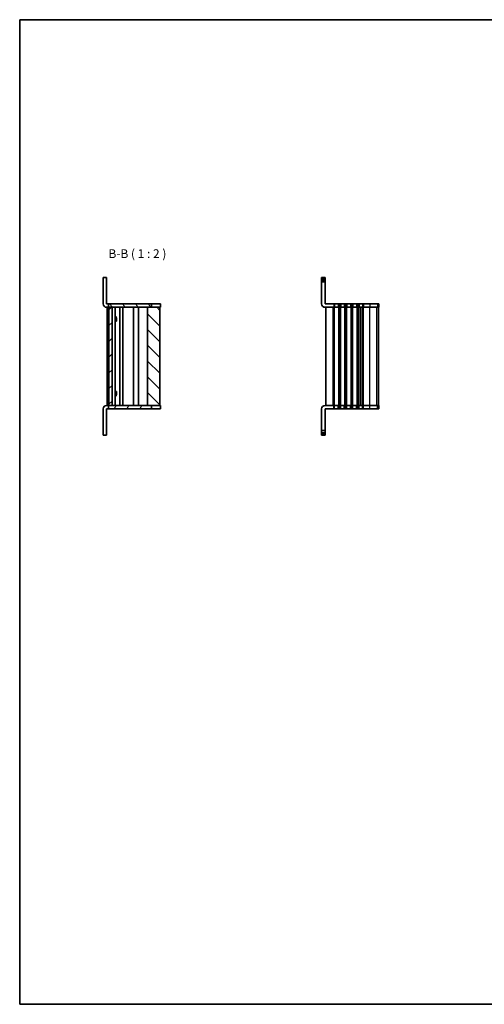
# Model space of a CAD drawing. Units: millimetres. Extents: x 14 to 2400, y 8 to 570.
# Drawn here: x 415 to 681, y 8 to 570 of the extents above; entities that cross this region are included whole.
import ezdxf

# ---------------------------------------------------------------- set-up
doc = ezdxf.new("R2010")
doc.units = ezdxf.units.MM
for name, color, linetype, lineweight in [('Border (ISO)', 7, 'Continuous', 35), ('Hatch (ISO)', 1, 'Continuous', 18), ('Symbol (ISO)', 7, 'Continuous', 18), ('Visible (ISO)', 7, 'Continuous', 35), ('Visible Narrow (ISO)', 7, 'Continuous', 25)]:
    doc.layers.add(name, color=color, linetype=linetype, lineweight=lineweight)
doc.styles.add('Note Text (TK)', font='MS PGothic.ttf')

# ---------------------------------------------------------------- blocks, each defined once
blk = doc.blocks.new('図面枠 tk図枠')
at = {"layer": 'Border (ISO)'}
for p, q in [((14.5, 289), (405.5, 289)), ((14.5, 289), (14.5, 8)), ((405.5, 289), (405.5, 8)), ((14.5, 8), (405.5, 8))]:
    blk.add_line(p, q, dxfattribs=at)

msp = doc.modelspace()

# ---------------------------------------------------------------- hatches: boundary and pattern name
at = {"layer": 'Hatch (ISO)'}
h = msp.add_hatch(dxfattribs=at)
h.set_pattern_fill('ANSI31', color=256, scale=50.8, angle=75.000175, style=0)
h.set_pattern_definition([(120.0002, (386.5, 1.176), (-5.49925, -3.17502), [])])
h.paths.add_polyline_path([(466.0818, 405.8453), (466.3818, 405.8453), (468.1818, 405.8453), (488.4818, 405.8453), (490.6318, 405.8453), (490.6318, 407.8453), (466.0818, 407.8453)])
h = msp.add_hatch(dxfattribs=at)
h.set_pattern_fill('ANSI31', color=256, scale=50.8, style=0)
h.set_pattern_definition([(45, (386.5, 1.176), (-4.49013, 4.49013), [])])
h.paths.add_polyline_path([(468.1818, 405.8453), (466.3818, 405.8453), (466.3818, 349.8453), (468.1818, 349.8453)])
h = msp.add_hatch(dxfattribs=at)
h.set_pattern_fill('ANSI31', color=256, scale=50.8, angle=90.00021, style=0)
h.set_pattern_definition([(135.0002, (386.5, 1.176), (-4.49011, -4.49014), [])])
h.paths.add_polyline_path([(488.4818, 349.8453), (490.6318, 349.8453), (495.4818, 349.8453), (495.4818, 405.8453), (490.6318, 405.8453), (488.4818, 405.8453)])
h = msp.add_hatch(dxfattribs=at)
h.set_pattern_fill('ANSI31', color=256, scale=50.8, angle=14.999978, style=0)
h.set_pattern_definition([(60, (386.5, 1.176), (-5.49926, 3.175), [])])
h.paths.add_polyline_path([(490.6318, 349.8453), (488.4818, 349.8453), (468.1818, 349.8453), (466.3818, 349.8453), (466.0818, 349.8453), (466.0818, 347.8453), (490.6318, 347.8453)])

# ---------------------------------------------------------------- linework, layer by layer
at = {"layer": 'Visible (ISO)'}
for p, q in [((463.0818, 407.8453), (463.0818, 422.8357)), ((465.0818, 422.8357), (463.0818, 422.8357)), ((465.0818, 407.8453), (465.0818, 422.8357)), ((589.712, 422.8357), (587.712, 422.8357)), ((587.712, 407.8453), (587.712, 422.815)), ((589.712, 421.9495), (587.712, 421.9495)), ((589.712, 407.8453), (589.712, 422.8357)), ((465.0818, 407.8453), (466.0818, 407.8453)), ((466.0818, 405.8453), (465.0818, 405.8453)), ((465.4818, 405.8453), (465.4818, 349.8453)), ((490.6318, 407.8453), (466.0818, 407.8453)), ((466.0818, 407.8453), (466.0818, 405.8453)), ((466.0818, 405.8453), (490.6318, 405.8453)), ((468.1818, 405.8453), (466.3818, 405.8453)), ((466.3818, 405.8453), (466.3818, 349.8453)), ((468.1818, 349.8453), (468.1818, 405.8453)), ((469.9356, 405.8453), (469.9356, 349.8453)), ((472.6318, 405.8453), (472.6318, 349.8453)), ((474.3318, 405.8453), (474.3318, 349.8453)), ((480.4818, 405.8453), (480.4818, 349.8453)), ((483.1818, 349.8453), (483.1818, 405.8453)), ((495.4818, 405.8453), (488.4818, 405.8453)), ((488.4818, 405.8453), (488.4818, 349.8453)), ((490.6318, 405.8453), (490.6318, 407.8453)), ((490.6318, 407.8453), (491.0109, 407.8453)), ((491.0109, 407.8453), (495.158, 407.8453)), ((495.7644, 407.8453), (495.158, 407.8453)), ((495.4818, 349.8453), (495.4818, 405.8453)), ((495.4818, 405.8453), (495.7644, 405.8453)), ((495.7644, 407.8453), (495.7644, 405.8453)), ((594.612, 407.8453), (589.712, 407.8453)), ((589.712, 405.8453), (594.612, 405.8453)), ((590.112, 405.8453), (590.112, 349.8453)), ((594.612, 407.8453), (595.092, 407.8453)), ((595.092, 405.8453), (594.612, 405.8453)), ((597.132, 407.8453), (595.092, 407.8453)), ((595.092, 405.8453), (597.132, 405.8453)), ((597.132, 407.8453), (597.612, 407.8453)), ((597.612, 405.8453), (597.132, 405.8453)), ((598.112, 407.8453), (597.612, 407.8453)), ((597.612, 405.8453), (598.112, 405.8453)), ((598.112, 407.8453), (598.592, 407.8453)), ((598.592, 405.8453), (598.112, 405.8453)), ((600.632, 407.8453), (598.592, 407.8453)), ((598.592, 405.8453), (600.632, 405.8453)), ((600.632, 407.8453), (601.112, 407.8453)), ((601.112, 405.8453), (600.632, 405.8453)), ((601.612, 407.8453), (601.112, 407.8453)), ((601.112, 405.8453), (601.612, 405.8453)), ((601.612, 407.8453), (602.092, 407.8453)), ((602.092, 405.8453), (601.612, 405.8453)), ((604.132, 407.8453), (602.092, 407.8453)), ((602.092, 405.8453), (604.132, 405.8453)), ((604.132, 407.8453), (604.612, 407.8453)), ((604.612, 405.8453), (604.132, 405.8453)), ((605.112, 407.8453), (604.612, 407.8453)), ((604.612, 405.8453), (605.112, 405.8453)), ((605.112, 407.8453), (605.592, 407.8453)), ((605.592, 405.8453), (605.112, 405.8453)), ((607.632, 407.8453), (605.592, 407.8453)), ((605.592, 405.8453), (607.632, 405.8453)), ((607.632, 407.8453), (608.112, 407.8453)), ((608.112, 405.8453), (607.632, 405.8453)), ((608.612, 407.8453), (608.112, 407.8453)), ((608.112, 405.8453), (608.612, 405.8453)), ((608.612, 407.8453), (609.092, 407.8453)), ((609.092, 405.8453), (608.612, 405.8453)), ((611.132, 407.8453), (609.092, 407.8453)), ((609.092, 405.8453), (611.132, 405.8453)), ((610.112, 405.8453), (610.112, 349.8453)), ((610.112, 349.8453), (610.112, 405.8453)), ((611.132, 407.8453), (611.612, 407.8453)), ((611.612, 405.8453), (611.132, 405.8453)), ((615.2636, 407.8453), (611.612, 407.8453)), ((611.612, 405.8453), (615.2636, 405.8453)), ((615.2636, 407.8453), (619.5106, 407.8453)), ((619.5106, 405.8453), (615.2636, 405.8453)), ((620.3848, 407.8453), (619.5106, 407.8453)), ((619.5106, 405.8453), (620.3848, 405.8453)), ((620.0946, 349.8453), (620.0946, 405.8453)), ((620.112, 349.8453), (620.112, 405.8453)), ((620.3848, 407.8453), (620.3946, 407.8453)), ((620.3946, 405.8453), (620.3848, 405.8453)), ((620.3946, 407.8453), (620.3946, 405.8453)), ((469.9356, 400.152), (470.9363, 400.152)), ((470.6751, 399.8453), (469.9356, 399.8453)), ((470.6751, 399.8453), (470.7036, 399.8738)), ((470.7036, 399.8815), (470.7036, 397.8453)), ((470.615, 397.8453), (469.9356, 397.8453)), ((470.615, 397.8453), (470.7036, 397.8453)), ((469.9356, 357.8453), (470.615, 357.8453)), ((469.9356, 355.8453), (470.6751, 355.8453)), ((470.9363, 355.5386), (469.9356, 355.5386)), ((470.7036, 357.8453), (470.615, 357.8453)), ((470.6751, 355.8453), (470.7036, 355.8169)), ((470.7036, 357.8453), (470.7036, 355.8091)), ((465.0818, 349.8453), (466.0818, 349.8453)), ((490.6318, 349.8453), (466.0818, 349.8453)), ((466.0818, 349.8453), (466.0818, 347.8453)), ((466.3818, 349.8453), (468.1818, 349.8453)), ((488.4818, 349.8453), (495.4818, 349.8453)), ((490.6318, 347.8453), (490.6318, 349.8453)), ((495.7644, 349.8453), (495.4818, 349.8453)), ((495.7644, 347.8453), (495.7644, 349.8453)), ((594.612, 349.8453), (589.712, 349.8453)), ((594.612, 349.8453), (595.092, 349.8453)), ((597.132, 349.8453), (595.092, 349.8453)), ((597.132, 349.8453), (597.612, 349.8453)), ((598.112, 349.8453), (597.612, 349.8453)), ((598.112, 349.8453), (598.592, 349.8453)), ((600.632, 349.8453), (598.592, 349.8453)), ((600.632, 349.8453), (601.112, 349.8453)), ((601.612, 349.8453), (601.112, 349.8453)), ((601.612, 349.8453), (602.092, 349.8453)), ((604.132, 349.8453), (602.092, 349.8453)), ((604.132, 349.8453), (604.612, 349.8453)), ((605.112, 349.8453), (604.612, 349.8453)), ((605.112, 349.8453), (605.592, 349.8453)), ((607.632, 349.8453), (605.592, 349.8453)), ((607.632, 349.8453), (608.112, 349.8453)), ((608.612, 349.8453), (608.112, 349.8453)), ((608.612, 349.8453), (609.092, 349.8453)), ((611.132, 349.8453), (609.092, 349.8453)), ((611.132, 349.8453), (611.612, 349.8453)), ((615.2636, 349.8453), (611.612, 349.8453)), ((615.2636, 349.8453), (619.5106, 349.8453)), ((620.3848, 349.8453), (619.5106, 349.8453)), ((620.3848, 349.8453), (620.3946, 349.8453)), ((620.3946, 347.8453), (620.3946, 349.8453)), ((463.0818, 347.8453), (463.0818, 332.8549)), ((466.0818, 347.8453), (465.0818, 347.8453)), ((465.0818, 347.8453), (465.0818, 332.8549)), ((466.0818, 347.8453), (490.6318, 347.8453)), ((491.0109, 347.8453), (490.6318, 347.8453)), ((495.158, 347.8453), (491.0109, 347.8453)), ((495.158, 347.8453), (495.7644, 347.8453)), ((587.712, 347.8453), (587.712, 332.8549)), ((589.712, 347.8453), (589.712, 332.8549)), ((589.712, 347.8453), (594.612, 347.8453)), ((595.092, 347.8453), (594.612, 347.8453)), ((595.092, 347.8453), (597.132, 347.8453)), ((597.612, 347.8453), (597.132, 347.8453)), ((597.612, 347.8453), (598.112, 347.8453)), ((598.592, 347.8453), (598.112, 347.8453)), ((598.592, 347.8453), (600.632, 347.8453)), ((601.112, 347.8453), (600.632, 347.8453)), ((601.112, 347.8453), (601.612, 347.8453)), ((602.092, 347.8453), (601.612, 347.8453)), ((602.092, 347.8453), (604.132, 347.8453)), ((604.612, 347.8453), (604.132, 347.8453)), ((604.612, 347.8453), (605.112, 347.8453)), ((605.592, 347.8453), (605.112, 347.8453)), ((605.592, 347.8453), (607.632, 347.8453)), ((608.112, 347.8453), (607.632, 347.8453)), ((608.112, 347.8453), (608.612, 347.8453)), ((609.092, 347.8453), (608.612, 347.8453)), ((609.092, 347.8453), (611.132, 347.8453)), ((611.612, 347.8453), (611.132, 347.8453)), ((611.612, 347.8453), (615.2636, 347.8453)), ((619.5106, 347.8453), (615.2636, 347.8453)), ((619.5106, 347.8453), (620.3848, 347.8453)), ((620.3946, 347.8453), (620.3848, 347.8453)), ((465.0818, 332.8549), (463.0818, 332.8549)), ((589.712, 333.7411), (587.712, 333.7411)), ((589.712, 332.8549), (587.712, 332.8549))]:
    msp.add_line(p, q, dxfattribs=at)
for centre, start, end in [((465.0818, 407.8453), 180, 270), ((589.712, 407.8453), 180, 270), ((465.0818, 347.8453), 90, 180), ((589.712, 347.8453), 90, 180)]:
    msp.add_arc(centre, 2, start, end, dxfattribs=at)
at = {"layer": 'Visible Narrow (ISO)'}
for p, q in [((589.712, 422.8356), (587.712, 422.8356)), ((589.712, 422.6343), (587.712, 422.6343)), ((589.712, 421.9394), (587.712, 421.9394)), ((589.712, 420.1383), (587.712, 420.1383)), ((594.112, 405.8453), (594.112, 349.8453)), ((594.612, 407.8453), (594.612, 405.8453)), ((594.612, 405.8453), (594.612, 349.8453)), ((594.912, 405.8453), (594.912, 349.8453)), ((595.092, 407.8453), (595.092, 405.8453)), ((597.132, 407.8453), (597.132, 405.8453)), ((597.312, 405.8453), (597.312, 349.8453)), ((597.612, 407.8453), (597.612, 405.8453)), ((597.612, 405.8453), (597.612, 349.8453)), ((598.112, 407.8453), (598.112, 405.8453)), ((598.112, 405.8453), (598.112, 349.8453)), ((598.412, 405.8453), (598.412, 349.8453)), ((598.592, 407.8453), (598.592, 405.8453)), ((600.632, 407.8453), (600.632, 405.8453)), ((600.812, 405.8453), (600.812, 349.8453)), ((601.112, 407.8453), (601.112, 405.8453)), ((601.112, 405.8453), (601.112, 349.8453)), ((601.612, 407.8453), (601.612, 405.8453)), ((601.612, 405.8453), (601.612, 349.8453)), ((601.912, 405.8453), (601.912, 349.8453)), ((602.092, 407.8453), (602.092, 405.8453)), ((604.132, 407.8453), (604.132, 405.8453)), ((604.312, 405.8453), (604.312, 349.8453)), ((604.612, 407.8453), (604.612, 405.8453)), ((604.612, 405.8453), (604.612, 349.8453)), ((605.112, 407.8453), (605.112, 405.8453)), ((605.112, 405.8453), (605.112, 349.8453)), ((605.412, 405.8453), (605.412, 349.8453)), ((605.592, 407.8453), (605.592, 405.8453)), ((607.632, 407.8453), (607.632, 405.8453)), ((607.812, 405.8453), (607.812, 349.8453)), ((608.112, 407.8453), (608.112, 405.8453)), ((608.112, 405.8453), (608.112, 349.8453)), ((608.612, 407.8453), (608.612, 405.8453)), ((608.612, 405.8453), (608.612, 349.8453)), ((608.912, 405.8453), (608.912, 349.8453)), ((609.092, 407.8453), (609.092, 405.8453)), ((611.132, 407.8453), (611.132, 405.8453)), ((611.312, 349.8453), (611.312, 405.8453)), ((611.612, 407.8453), (611.612, 405.8453)), ((611.612, 349.8453), (611.612, 405.8453)), ((615.2636, 407.8453), (615.2636, 405.8453)), ((615.2636, 349.8453), (615.2636, 405.8453)), ((619.2143, 349.8453), (619.2143, 405.8453)), ((619.5106, 407.8453), (619.5106, 405.8453)), ((620.0884, 349.8453), (620.0884, 405.8453)), ((620.3848, 407.8453), (620.3848, 405.8453)), ((594.612, 347.8453), (594.612, 349.8453)), ((595.092, 347.8453), (595.092, 349.8453)), ((597.132, 347.8453), (597.132, 349.8453)), ((597.612, 347.8453), (597.612, 349.8453)), ((598.112, 347.8453), (598.112, 349.8453)), ((598.592, 347.8453), (598.592, 349.8453)), ((600.632, 347.8453), (600.632, 349.8453)), ((601.112, 347.8453), (601.112, 349.8453)), ((601.612, 347.8453), (601.612, 349.8453)), ((602.092, 347.8453), (602.092, 349.8453)), ((604.132, 347.8453), (604.132, 349.8453)), ((604.612, 347.8453), (604.612, 349.8453)), ((605.112, 347.8453), (605.112, 349.8453)), ((605.592, 347.8453), (605.592, 349.8453)), ((607.632, 347.8453), (607.632, 349.8453)), ((608.112, 347.8453), (608.112, 349.8453)), ((608.612, 347.8453), (608.612, 349.8453)), ((609.092, 347.8453), (609.092, 349.8453)), ((611.132, 347.8453), (611.132, 349.8453)), ((611.612, 347.8453), (611.612, 349.8453)), ((615.2636, 347.8453), (615.2636, 349.8453)), ((619.5106, 347.8453), (619.5106, 349.8453)), ((620.3848, 347.8453), (620.3848, 349.8453)), ((589.712, 335.5523), (587.712, 335.5523)), ((589.712, 333.7512), (587.712, 333.7512)), ((589.712, 333.0563), (587.712, 333.0563)), ((589.712, 332.855), (587.712, 332.855))]:
    msp.add_line(p, q, dxfattribs=at)
for points in [[(587.712, 421.1191), (588.0454, 421.1191), (588.3787, 421.1191), (588.712, 421.1191), (589.0454, 421.1191), (589.3787, 421.1191), (589.712, 421.1191)], [(587.712, 334.5715), (588.0454, 334.5715), (588.3787, 334.5715), (588.712, 334.5715), (589.0454, 334.5715), (589.3787, 334.5715), (589.712, 334.5715)]]:
    msp.add_open_spline(points, degree=3, knots=[-0.244999968, -0.244999968, -0.244999968, -0.244999968, -0.144999969, -0.144999969, -0.144999969, -0.044999968, -0.044999968, -0.044999968, -0.044999968], dxfattribs=at)

# ---------------------------------------------------------------- block references
at = {"xscale": 2, "yscale": 2, "zscale": 2}
msp.add_blockref('図面枠 tk図枠', (386.5, -8), dxfattribs=at)

# ---------------------------------------------------------------- texts
at = {"layer": 'Symbol (ISO)', "color": 7, "insert": (466.1127, 432.3934), "char_height": 5, "attachment_point": 7, "line_spacing_factor": 0.25, "style": 'Note Text (TK)'}
msp.add_mtext('B-B ( 1 : 2 )', dxfattribs=at)

doc.saveas('drawing.dxf')
